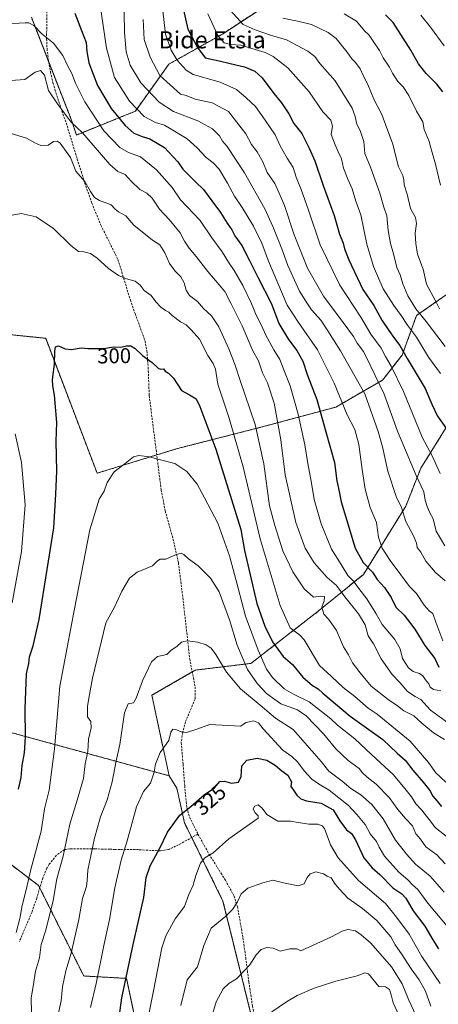
# Model space of a CAD drawing. Units: metres. Extents: x 620033 to 623457, y 4789643 to 4792018.
# Drawn here: x 621752 to 621948, y 4790370 to 4790831 of the extents above; entities that cross this region are included whole.
import ezdxf
from ezdxf.enums import TextEntityAlignment as Align

# ---------------------------------------------------------------- set-up
doc = ezdxf.new("R2010")
doc.units = ezdxf.units.M
doc.header["$MEASUREMENT"] = 0
doc.linetypes.add('TRAZOS', pattern=[0.75, 0.5, -0.25])
doc.linetypes.add('TRAZOSX2', pattern=[1.5, 1, -0.5])
for name, color, linetype, lineweight in [('Arbolado forestal', 92, 'TRAZOS', 0), ('Arbolado forestal CxS', 92, 'Continuous', 0), ('Curva de nivel maestra', 36, 'Continuous', 30), ('Curva de nivel normal', 36, 'Continuous', 0), ('Pastizal CxS', 92, 'Continuous', 0), ('Rótulo de curva de nivel directora', 19, 'Continuous', 0), ('Senda', 19, 'TRAZOSX2', 0), ('Texto cartográfico', 19, 'Continuous', 0)]:
    doc.layers.add(name, color=color, linetype=linetype, lineweight=lineweight)
doc.styles.add('Arial', font='txt', dxfattribs={"height": 0.2})

# ---------------------------------------------------------------- blocks, each defined once
blk = doc.blocks.new('*U167')
at = {"layer": 'Curva de nivel normal', "color": 36, "linetype": 'Continuous', "lineweight": 0}
blk.add_polyline3d([(621747.59, 4790802.2, 285), (621754.09, 4790802.56, 285), (621758.92, 4790805.98, 285), (621761.42, 4790806.85, 285), (621763.3, 4790804.59, 285), (621765.26, 4790797.53, 285), (621769.68, 4790790.84, 285), (621775.78, 4790782.68, 285), (621781.18, 4790777.66, 285), (621786.09, 4790771.92, 285), (621793.98, 4790762.9, 285), (621797.67, 4790759.64, 285), (621801.07, 4790758.11, 285), (621803.91, 4790754.97, 285), (621808.04, 4790751.19, 285), (621811.24, 4790749.45, 285), (621813.71, 4790747.04, 285), (621817.24, 4790742.01, 285), (621821.79, 4790737.08, 285), (621826.9, 4790730.8, 285), (621828.96, 4790726.94, 285), (621831.14, 4790723.67, 285), (621834.42, 4790719.82, 285), (621839.84, 4790712.8, 285), (621847.74, 4790703.37, 285), (621850.66, 4790698, 285), (621855.85, 4790687.32, 285), (621860.87, 4790675.67, 285), (621863.51, 4790670.9, 285), (621865.48, 4790665.32, 285), (621867.76, 4790660.71, 285), (621870.86, 4790651.22, 285), (621874.08, 4790633.95, 285), (621876.09, 4790617.62, 285), (621881.06, 4790595.35, 285), (621885.33, 4790583.36, 285), (621889.6, 4790576.49, 285), (621895.74, 4790569.63, 285), (621900, 4790565.89, 285), (621903.92, 4790560.48, 285), (621910.36, 4790552.58, 285), (621913.44, 4790547.44, 285), (621914.97, 4790542.33, 285), (621917.4, 4790538.58, 285), (621920.96, 4790531.54, 285), (621926.2, 4790524.13, 285), (621929.66, 4790520.39, 285), (621933.38, 4790516.16, 285), (621936.98, 4790513.82, 285), (621939.51, 4790512.53, 285), (621944.04, 4790507.54, 285), (621954.39, 4790499.94, 285)], dxfattribs=at)
blk = doc.blocks.new('*U170')
at = {"layer": 'Curva de nivel normal', "color": 36, "linetype": 'Continuous', "lineweight": 0}
blk.add_polyline3d([(621874.98, 4790831.37, 235), (621882.58, 4790829.74, 235), (621888.39, 4790828.37, 235), (621896.17, 4790824.56, 235), (621899.87, 4790821.82, 235), (621902.35, 4790818.62, 235), (621905.08, 4790815.46, 235), (621907.27, 4790812.22, 235), (621909, 4790810.57, 235), (621911.11, 4790807.68, 235), (621912.55, 4790804.45, 235), (621914.7, 4790800.27, 235), (621917.56, 4790793.46, 235), (621921.32, 4790786.21, 235), (621923.64, 4790779.87, 235), (621926.24, 4790772.83, 235), (621929.12, 4790761.78, 235), (621931.15, 4790757.66, 235), (621931.67, 4790755.65, 235), (621931.74, 4790753.27, 235), (621933.14, 4790748.98, 235), (621934.78, 4790742.33, 235), (621937.08, 4790737.99, 235), (621937.59, 4790735.18, 235), (621936.93, 4790730.76, 235), (621937.25, 4790725.82, 235), (621938.02, 4790720.92, 235), (621940.71, 4790713.94, 235), (621942.29, 4790706.85, 235), (621946.48, 4790698.97, 235), (621948.34, 4790695.3, 235)], dxfattribs=at)
blk = doc.blocks.new('*U171')
at = {"layer": 'Curva de nivel normal', "color": 36, "linetype": 'Continuous', "lineweight": 0}
blk.add_polyline3d([(621757.21, 4790365.86, 310), (621757.14, 4790372.84, 310), (621758.06, 4790378.19, 310), (621759.16, 4790385.31, 310), (621760.95, 4790391.64, 310), (621761.74, 4790397.78, 310), (621763.98, 4790404.57, 310), (621767.35, 4790418.42, 310), (621769.13, 4790428.54, 310), (621772.02, 4790439.21, 310), (621775.13, 4790454.2, 310), (621778.71, 4790465.34, 310), (621781.63, 4790475.52, 310), (621782.43, 4790482.32, 310), (621783.57, 4790488.13, 310), (621783.96, 4790493.85, 310), (621785.15, 4790499.16, 310), (621785.06, 4790502.1, 310), (621783.55, 4790504.38, 310), (621783.4, 4790509.33, 310), (621784.48, 4790514.8, 310), (621785.82, 4790522.39, 310), (621792.1, 4790548.28, 310), (621796.05, 4790555.69, 310), (621799.58, 4790563.12, 310), (621803.09, 4790569.26, 310), (621806.75, 4790572.03, 310), (621813.9, 4790574.95, 310), (621816.33, 4790577.37, 310), (621817.56, 4790578.22, 310), (621820.09, 4790578.16, 310), (621824.75, 4790580.16, 310), (621827.26, 4790580.88, 310), (621828.56, 4790580.34, 310), (621830.71, 4790578.33, 310), (621835.32, 4790575.03, 310), (621841.02, 4790569.31, 310), (621845.12, 4790562.93, 310), (621849.94, 4790549.83, 310), (621853.5, 4790537.87, 310), (621858.43, 4790526.58, 310), (621863.03, 4790519.84, 310), (621867.3, 4790515.32, 310), (621874.08, 4790510.42, 310), (621881.76, 4790507.65, 310), (621885.92, 4790504.88, 310), (621893.97, 4790496.42, 310), (621899.7, 4790489.46, 310), (621905.48, 4790483.95, 310), (621910.63, 4790480.16, 310), (621912.29, 4790478.16, 310), (621914.36, 4790476.1, 310), (621918.72, 4790472.83, 310), (621924.76, 4790466.58, 310), (621928.72, 4790461.04, 310), (621932.44, 4790456.84, 310), (621935.73, 4790453.36, 310), (621937.15, 4790449.53, 310), (621939.36, 4790447.15, 310), (621941.97, 4790443.49, 310), (621946.98, 4790439.76, 310), (621950.88, 4790435.62, 310)], dxfattribs=at)
blk = doc.blocks.new('*U173')
at = {"layer": 'Curva de nivel normal', "color": 36, "linetype": 'Continuous', "lineweight": 0}
blk.add_polyline3d([(621809.47, 4790830.67, 260), (621810.01, 4790821.42, 260), (621812.8, 4790813.06, 260), (621817.42, 4790804.44, 260), (621826.96, 4790795.82, 260), (621829.66, 4790795.06, 260), (621833.9, 4790793.43, 260), (621841.83, 4790791.73, 260), (621849.43, 4790787.66, 260), (621854.29, 4790781.47, 260), (621857.59, 4790777.17, 260), (621860.27, 4790772.26, 260), (621863, 4790768.76, 260), (621865.52, 4790764.08, 260), (621867.58, 4790759.15, 260), (621871.13, 4790754.03, 260), (621873.23, 4790749.46, 260), (621875.8, 4790743.69, 260), (621880.25, 4790729.98, 260), (621886.49, 4790714.4, 260), (621894.05, 4790701.28, 260), (621903.27, 4790688.98, 260), (621907.97, 4790682.31, 260), (621909.77, 4790679.25, 260), (621912.68, 4790675.29, 260), (621916.16, 4790668.26, 260), (621922.33, 4790655.3, 260), (621928.65, 4790637.98, 260), (621937.34, 4790617.31, 260), (621940.94, 4790609.61, 260), (621941.54, 4790605.76, 260), (621942.59, 4790602.81, 260), (621943.7, 4790599.88, 260), (621945.4, 4790596.99, 260), (621946.8, 4790591.32, 260), (621950.78, 4790584.34, 260)], dxfattribs=at)
blk = doc.blocks.new('*U178')
at = {"layer": 'Curva de nivel normal', "color": 36, "linetype": 'Continuous', "lineweight": 0}
blk.add_polyline3d([(621839.8, 4790833.42, 245), (621844.46, 4790823.24, 245), (621847.44, 4790819.72, 245), (621850.49, 4790819.01, 245), (621855.3, 4790818.69, 245), (621866.73, 4790815.25, 245), (621870.44, 4790813.37, 245), (621877.26, 4790808.16, 245), (621887.23, 4790796.8, 245), (621893.68, 4790787.49, 245), (621897.4, 4790783.63, 245), (621898.24, 4790780.72, 245), (621897.65, 4790776.82, 245), (621899.42, 4790772.09, 245), (621900.78, 4790768.74, 245), (621902.42, 4790765.45, 245), (621903.37, 4790761.07, 245), (621905.31, 4790755.96, 245), (621907.48, 4790751.4, 245), (621909.19, 4790745.75, 245), (621911.42, 4790739.32, 245), (621914.28, 4790725.52, 245), (621917.33, 4790715.05, 245), (621921.95, 4790704.67, 245), (621926.94, 4790696.84, 245), (621930.35, 4790692.24, 245), (621933.36, 4790687.59, 245), (621937.47, 4790682.03, 245), (621943.11, 4790672.67, 245), (621948.74, 4790664.97, 245)], dxfattribs=at)
blk = doc.blocks.new('*U179')
at = {"layer": 'Curva de nivel normal', "color": 36, "linetype": 'Continuous', "lineweight": 0}
blk.add_polyline3d([(621841.44, 4790362.99, 340), (621843.74, 4790371.03, 340), (621846.94, 4790376.99, 340), (621849.72, 4790379.6, 340), (621853.28, 4790381.81, 340), (621856.48, 4790385.25, 340), (621859.46, 4790388.25, 340), (621862.38, 4790392.96, 340), (621864.86, 4790395.47, 340), (621867.49, 4790396.45, 340), (621870.44, 4790396.14, 340), (621873.76, 4790394.63, 340), (621878.18, 4790395.84, 340), (621881.53, 4790395.75, 340), (621883.43, 4790394.85, 340), (621890.93, 4790398.33, 340), (621897.43, 4790401.2, 340), (621902.66, 4790404.12, 340), (621905.33, 4790404.86, 340), (621908.99, 4790404.17, 340), (621911.6, 4790402.27, 340), (621916.09, 4790398.42, 340), (621925.84, 4790387.3, 340), (621930.79, 4790379.38, 340), (621933.91, 4790371.77, 340), (621938.37, 4790362.48, 340)], dxfattribs=at)
blk = doc.blocks.new('*U181')
at = {"layer": 'Curva de nivel normal', "color": 36, "linetype": 'Continuous', "lineweight": 0}
blk.add_polyline3d([(621850.46, 4790834.89, 240), (621856.32, 4790828.34, 240), (621861.98, 4790825.91, 240), (621869.1, 4790823.39, 240), (621876.64, 4790821.26, 240), (621886.7, 4790815.96, 240), (621889.94, 4790813.45, 240), (621892.28, 4790810.08, 240), (621899.41, 4790801.97, 240), (621907.35, 4790789.27, 240), (621908.75, 4790785.32, 240), (621909.54, 4790781.78, 240), (621911.22, 4790778.79, 240), (621912.9, 4790773.62, 240), (621913.38, 4790767.99, 240), (621916.06, 4790761.66, 240), (621920.35, 4790749.44, 240), (621922.26, 4790742.8, 240), (621923.64, 4790738.78, 240), (621924.3, 4790731.97, 240), (621925.36, 4790725.91, 240), (621926.79, 4790720.97, 240), (621928.36, 4790714.66, 240), (621929.9, 4790711.24, 240), (621931.13, 4790706.99, 240), (621933.43, 4790701.41, 240), (621937.28, 4790695.26, 240), (621942.1, 4790689.3, 240), (621951.01, 4790677.7, 240)], dxfattribs=at)
blk = doc.blocks.new('*U185')
at = {"layer": 'Curva de nivel normal', "color": 36, "linetype": 'Continuous', "lineweight": 0}
blk.add_polyline3d([(621869.76, 4790366.35, 345), (621876.66, 4790370.96, 345), (621881.66, 4790373.89, 345), (621889.6, 4790377.43, 345), (621899.75, 4790380.6, 345), (621909.76, 4790383.12, 345), (621913.3, 4790384.58, 345), (621915.04, 4790384.11, 345), (621919.84, 4790378.16, 345), (621922.99, 4790378, 345), (621924.82, 4790376.81, 345), (621925.73, 4790374.22, 345), (621926.56, 4790370.57, 345), (621930.29, 4790362.34, 345)], dxfattribs=at)
blk = doc.blocks.new('*U189')
at = {"layer": 'Curva de nivel normal', "color": 36, "linetype": 'Continuous', "lineweight": 0}
blk.add_polyline3d([(621948.78, 4790753.22, 230), (621946.5, 4790762.97, 230), (621944.27, 4790770.66, 230), (621943.53, 4790773.62, 230), (621941.07, 4790779.3, 230), (621940.52, 4790782.75, 230), (621937.53, 4790787.76, 230), (621933.9, 4790795.13, 230), (621931.27, 4790799.17, 230), (621928.82, 4790801.71, 230), (621926.31, 4790805.54, 230), (621924.89, 4790808.41, 230), (621921.99, 4790812.84, 230), (621920.16, 4790816.16, 230), (621917.18, 4790820.52, 230), (621915.4, 4790823.39, 230), (621913.2, 4790825.44, 230), (621909.44, 4790829.85, 230), (621903.74, 4790833.32, 230)], dxfattribs=at)
blk = doc.blocks.new('*U192')
at = {"layer": 'Curva de nivel normal', "color": 36, "linetype": 'Continuous', "lineweight": 0}
blk.add_polyline3d([(621800.42, 4790843.34, 265), (621800.78, 4790824.65, 265), (621801.51, 4790815.63, 265), (621803.41, 4790809.3, 265), (621808.41, 4790801.07, 265), (621817.03, 4790791.94, 265), (621823.8, 4790787.7, 265), (621835.14, 4790783.21, 265), (621841.98, 4790779.58, 265), (621845.32, 4790776.23, 265), (621846.72, 4790773.72, 265), (621848.83, 4790771.28, 265), (621857.05, 4790758.94, 265), (621866.55, 4790742.11, 265), (621870.21, 4790733.77, 265), (621874.52, 4790723.31, 265), (621877.22, 4790715.65, 265), (621882.74, 4790703.52, 265), (621886.42, 4790697.65, 265), (621888.33, 4790694.9, 265), (621892.7, 4790689.93, 265), (621896.01, 4790684.93, 265), (621901.96, 4790675.61, 265), (621913.28, 4790655.5, 265), (621919.54, 4790637.87, 265), (621921.67, 4790630.65, 265), (621924.05, 4790619.32, 265), (621928.04, 4790607.54, 265), (621930.58, 4790602.29, 265), (621932.53, 4790595.79, 265), (621936.36, 4790588.71, 265), (621937.55, 4790585.64, 265), (621937.82, 4790583.66, 265), (621939.55, 4790581.44, 265), (621941.9, 4790577.27, 265), (621946.49, 4790571.98, 265), (621950.98, 4790568.02, 265)], dxfattribs=at)
blk = doc.blocks.new('*U196')
at = {"layer": 'Curva de nivel normal', "color": 36, "linetype": 'Continuous', "lineweight": 0}
blk.add_polyline3d([(621827.24, 4790369.28, 335), (621830.14, 4790381.22, 335), (621834.99, 4790387.34, 335), (621837.96, 4790397.32, 335), (621841.43, 4790405.51, 335), (621848.22, 4790411.13, 335), (621851.34, 4790414.15, 335), (621853.68, 4790417.73, 335), (621855.49, 4790421.57, 335), (621858.62, 4790424.22, 335), (621865.64, 4790426.6, 335), (621870.32, 4790427.86, 335), (621875.24, 4790426.67, 335), (621882.17, 4790425.33, 335), (621884.86, 4790426.19, 335), (621886.29, 4790429.18, 335), (621887.71, 4790430.91, 335), (621890.46, 4790431.87, 335), (621893.98, 4790430.83, 335), (621895.64, 4790429.75, 335), (621897.51, 4790429.04, 335), (621899.43, 4790426.06, 335), (621901.58, 4790423.55, 335), (621905.39, 4790419.46, 335), (621912.27, 4790414.68, 335), (621919, 4790408.97, 335), (621925.51, 4790401.41, 335), (621927.51, 4790397.72, 335), (621930.5, 4790393.37, 335), (621935.06, 4790386.38, 335), (621938.76, 4790381.3, 335), (621941.74, 4790375.92, 335), (621944.26, 4790369.02, 335)], dxfattribs=at)
blk = doc.blocks.new('*U199')
at = {"layer": 'Curva de nivel normal', "color": 36, "linetype": 'Continuous', "lineweight": 0}
for points in [[(621748.16, 4790557.64, 295), (621752.57, 4790581.8, 295), (621754.36, 4790603.59, 295), (621752.54, 4790623.38, 295), (621749.67, 4790636.85, 295)], [(621748.19, 4790739.12, 295), (621752.36, 4790739.96, 295), (621759.4, 4790738.43, 295), (621767.58, 4790732.84, 295), (621775.66, 4790725, 295), (621779.32, 4790722.16, 295), (621781.69, 4790721.95, 295), (621784.85, 4790721.17, 295), (621788.05, 4790718.95, 295), (621793.24, 4790714.15, 295), (621798.01, 4790710.85, 295), (621801.7, 4790709.32, 295), (621805.73, 4790708.24, 295), (621808.1, 4790706.34, 295), (621810.03, 4790703.94, 295), (621813.24, 4790701.61, 295), (621815.51, 4790698.62, 295), (621817.75, 4790696.12, 295), (621819.94, 4790694.51, 295), (621821.55, 4790693.79, 295), (621823.15, 4790692.24, 295), (621826.98, 4790689.28, 295), (621829.69, 4790687.76, 295), (621832.02, 4790685.49, 295), (621835.97, 4790681.18, 295), (621839.82, 4790673.5, 295), (621842.37, 4790669.78, 295), (621843.36, 4790667.05, 295), (621844.46, 4790660, 295), (621849.66, 4790644.65, 295), (621856.41, 4790621.32, 295), (621864.28, 4790587.61, 295), (621873.71, 4790556.48, 295), (621878.43, 4790546.06, 295), (621882.73, 4790542.68, 295), (621884.97, 4790540.32, 295), (621892.1, 4790528.37, 295), (621897.69, 4790523.3, 295), (621903.23, 4790518.06, 295), (621908.58, 4790513.82, 295), (621914.84, 4790508.44, 295), (621919.08, 4790505.61, 295), (621934.6, 4790492.98, 295), (621943.21, 4790483.02, 295), (621946.6, 4790478.11, 295), (621951.33, 4790473.76, 295)]]:
    blk.add_polyline3d(points, dxfattribs=at)
blk = doc.blocks.new('*U202')
at = {"layer": 'Curva de nivel normal', "color": 36, "linetype": 'Continuous', "lineweight": 0}
blk.add_polyline3d([(621948.91, 4790516.52, 280), (621945.43, 4790517.15, 280), (621944, 4790518.22, 280), (621943.3, 4790519.86, 280), (621941.67, 4790521.7, 280), (621940.54, 4790523.48, 280), (621938.96, 4790524.6, 280), (621935.92, 4790525.63, 280), (621933.86, 4790527.28, 280), (621930.9, 4790531.59, 280), (621929.86, 4790536.11, 280), (621927.37, 4790540.57, 280), (621921.46, 4790547.52, 280), (621918.61, 4790552.57, 280), (621914.34, 4790559.57, 280), (621910.5, 4790564.39, 280), (621907.97, 4790567.89, 280), (621905.39, 4790570.53, 280), (621902.26, 4790575.68, 280), (621897.74, 4790582.85, 280), (621892.88, 4790594.7, 280), (621889.55, 4790606.1, 280), (621888.34, 4790613.74, 280), (621886.62, 4790622.9, 280), (621885.23, 4790631.63, 280), (621882.13, 4790646.02, 280), (621878.36, 4790659.25, 280), (621875.34, 4790666.82, 280), (621873.59, 4790671.52, 280), (621870.73, 4790676.06, 280), (621866.98, 4790682.9, 280), (621865, 4790687.57, 280), (621862.59, 4790691.97, 280), (621860.18, 4790698.13, 280), (621856.23, 4790706.26, 280), (621852.16, 4790713.25, 280), (621849.44, 4790717.18, 280), (621846.54, 4790721.99, 280), (621841.75, 4790728.55, 280), (621836.24, 4790736.6, 280), (621827.1, 4790746.34, 280), (621823.15, 4790752.06, 280), (621815.85, 4790760.42, 280), (621808.24, 4790766.48, 280), (621802.6, 4790768.5, 280), (621798.62, 4790770.78, 280), (621791.08, 4790778.67, 280), (621782.29, 4790792.12, 280), (621777.79, 4790800.89, 280), (621776.08, 4790805.43, 280), (621774.22, 4790808.82, 280), (621771.94, 4790813.85, 280), (621767.56, 4790819.63, 280), (621762.06, 4790823.97, 280), (621758.29, 4790827.87, 280), (621756.03, 4790829.15, 280), (621754.22, 4790829.22, 280), (621746.09, 4790828.68, 280)], dxfattribs=at)
blk = doc.blocks.new('*U205')
at = {"layer": 'Curva de nivel normal', "color": 36, "linetype": 'Continuous', "lineweight": 0}
blk.add_polyline3d([(621818.77, 4790834.69, 255), (621819.99, 4790823.9, 255), (621822.72, 4790816.29, 255), (621825.39, 4790811.63, 255), (621829.61, 4790807.04, 255), (621832.92, 4790804.9, 255), (621845.53, 4790801.39, 255), (621853.25, 4790797.88, 255), (621857.78, 4790794.01, 255), (621862.21, 4790789.96, 255), (621866.61, 4790783.58, 255), (621871.32, 4790776.73, 255), (621873.8, 4790771.34, 255), (621876.98, 4790765.74, 255), (621879.78, 4790761.49, 255), (621881.15, 4790756.92, 255), (621883.58, 4790751.14, 255), (621887.03, 4790741.54, 255), (621892.5, 4790725.21, 255), (621901.62, 4790706.33, 255), (621911.4, 4790691.35, 255), (621916.2, 4790683.52, 255), (621921.04, 4790676.94, 255), (621923.02, 4790672.96, 255), (621925.65, 4790668.54, 255), (621931.41, 4790656.6, 255), (621940.17, 4790635.3, 255), (621944.9, 4790626.52, 255), (621948.63, 4790618.22, 255)], dxfattribs=at)
blk = doc.blocks.new('*U208')
at = {"layer": 'Curva de nivel normal', "color": 36, "linetype": 'Continuous', "lineweight": 0}
blk.add_polyline3d([(621939.56, 4790832.7, 220), (621944.05, 4790827.16, 220), (621950.43, 4790818.35, 220)], dxfattribs=at)
blk = doc.blocks.new('*U209')
at = {"layer": 'Curva de nivel normal', "color": 36, "linetype": 'Continuous', "lineweight": 0}
blk.add_polyline3d([(621810.96, 4790358.96, 330), (621814.43, 4790376.11, 330), (621818.26, 4790396.31, 330), (621820.2, 4790401.85, 330), (621824.5, 4790409.87, 330), (621828.9, 4790415.55, 330), (621830.9, 4790421.2, 330), (621832.89, 4790425.64, 330), (621834.2, 4790430.16, 330), (621836.37, 4790435.84, 330), (621838.49, 4790438.3, 330), (621842.37, 4790440.76, 330), (621849.72, 4790447.24, 330), (621863.43, 4790456.86, 330), (621863.44, 4790457.99, 330), (621861.95, 4790459.49, 330), (621861.12, 4790461.14, 330), (621861.69, 4790462.48, 330), (621863.43, 4790463.2, 330), (621865.32, 4790461.59, 330), (621867.47, 4790458.69, 330), (621872.57, 4790455.5, 330), (621878.58, 4790455.58, 330), (621882.1, 4790454.95, 330), (621887.1, 4790454.09, 330), (621891.26, 4790454.16, 330), (621893.41, 4790453.41, 330), (621894.42, 4790452.06, 330), (621897.27, 4790444.5, 330), (621900.8, 4790438.35, 330), (621910.45, 4790427.82, 330), (621923.09, 4790416.98, 330), (621928.15, 4790410.68, 330), (621934.05, 4790402.59, 330), (621940, 4790392.21, 330), (621948.58, 4790379.63, 330)], dxfattribs=at)
blk = doc.blocks.new('*U212')
at = {"layer": 'Curva de nivel normal', "color": 36, "linetype": 'Continuous', "lineweight": 0}
blk.add_polyline3d([(621745.22, 4790778.12, 290), (621754.98, 4790775.22, 290), (621758.83, 4790773.04, 290), (621761.63, 4790771.76, 290), (621765.09, 4790771.96, 290), (621767.52, 4790773.62, 290), (621769.35, 4790773.72, 290), (621770.65, 4790772.79, 290), (621775.44, 4790766.07, 290), (621778.04, 4790759.8, 290), (621782.29, 4790754.95, 290), (621784.9, 4790750.14, 290), (621786.72, 4790747.37, 290), (621789.07, 4790745.98, 290), (621794.52, 4790743.92, 290), (621796.46, 4790741.9, 290), (621797.92, 4790740.77, 290), (621801.42, 4790738.79, 290), (621805.18, 4790734.42, 290), (621813.86, 4790727.44, 290), (621817.31, 4790725.22, 290), (621819.65, 4790721.56, 290), (621821.92, 4790716.5, 290), (621824.52, 4790712.88, 290), (621827.17, 4790710.33, 290), (621828.74, 4790707.48, 290), (621829.63, 4790704.09, 290), (621831.26, 4790701.54, 290), (621834.94, 4790698.74, 290), (621837.73, 4790695.49, 290), (621841.5, 4790692.06, 290), (621844.97, 4790686.87, 290), (621849.72, 4790676.62, 290), (621851.47, 4790671.7, 290), (621852.66, 4790668.88, 290), (621854.94, 4790661.83, 290), (621861.93, 4790641.15, 290), (621866.04, 4790622.69, 290), (621868.72, 4790603.09, 290), (621871.13, 4790593.9, 290), (621875, 4790582.08, 290), (621879.65, 4790572.21, 290), (621884.95, 4790564.22, 290), (621889.33, 4790560.41, 290), (621892.71, 4790560.9, 290), (621894.38, 4790560.6, 290), (621894.36, 4790558.7, 290), (621893.22, 4790555.61, 290), (621894.08, 4790552.42, 290), (621896.43, 4790549.88, 290), (621900, 4790544.81, 290), (621903.42, 4790537.14, 290), (621905.67, 4790533.36, 290), (621907.5, 4790529.6, 290), (621911.15, 4790524.99, 290), (621916.38, 4790518.75, 290), (621924.34, 4790512.43, 290), (621928.66, 4790509.55, 290), (621931.6, 4790507.24, 290), (621936.31, 4790504.86, 290), (621940.02, 4790501.36, 290), (621945.44, 4790496.84, 290), (621950.7, 4790493.68, 290)], dxfattribs=at)
blk = doc.blocks.new('*U213')
at = {"layer": 'Curva de nivel normal', "color": 36, "linetype": 'Continuous', "lineweight": 0}
blk.add_polyline3d([(621789.48, 4790837.41, 270), (621792.3, 4790817.3, 270), (621796.08, 4790803.55, 270), (621803.21, 4790792.47, 270), (621810.04, 4790785.36, 270), (621815.25, 4790782.47, 270), (621819.47, 4790781.31, 270), (621830.12, 4790774.88, 270), (621834.81, 4790770.71, 270), (621838.99, 4790766.06, 270), (621842.26, 4790763.62, 270), (621845.06, 4790760.7, 270), (621849.1, 4790754.16, 270), (621852.3, 4790748.04, 270), (621855.93, 4790742.67, 270), (621861.21, 4790734, 270), (621865.09, 4790725.99, 270), (621868.17, 4790717.66, 270), (621876.98, 4790697.02, 270), (621882.32, 4790688.86, 270), (621891.25, 4790676.18, 270), (621899.02, 4790660.58, 270), (621905.04, 4790645.76, 270), (621908.65, 4790638.87, 270), (621910.46, 4790631.81, 270), (621912.04, 4790620.12, 270), (621913.48, 4790610.88, 270), (621915.85, 4790602.3, 270), (621918.84, 4790595.36, 270), (621919.8, 4790588.42, 270), (621921.4, 4790583.34, 270), (621925.16, 4790577.5, 270), (621930.19, 4790570.84, 270), (621934.19, 4790565.32, 270), (621937.59, 4790562.12, 270), (621941.15, 4790556.62, 270), (621943.4, 4790553.91, 270), (621945.2, 4790552.79, 270), (621946.62, 4790548.6, 270), (621949.86, 4790539.98, 270)], dxfattribs=at)
blk = doc.blocks.new('*U216')
at = {"layer": 'Curva de nivel normal', "color": 36, "linetype": 'Continuous', "lineweight": 0}
blk.add_polyline3d([(621750.14, 4790403.37, 305), (621751.74, 4790410.03, 305), (621752.84, 4790416.07, 305), (621754.74, 4790423.39, 305), (621756.96, 4790432.92, 305), (621761.82, 4790450.81, 305), (621763.32, 4790461.28, 305), (621765.6, 4790470.1, 305), (621768.05, 4790489.34, 305), (621770.53, 4790518.65, 305), (621777.37, 4790554.94, 305), (621784.58, 4790591.83, 305), (621788.97, 4790606.28, 305), (621791.23, 4790609.98, 305), (621792.68, 4790613.95, 305), (621795.9, 4790619.08, 305), (621801.09, 4790622.98, 305), (621804.96, 4790626.05, 305), (621807.56, 4790626.67, 305), (621812.52, 4790625.97, 305), (621816.36, 4790624.9, 305), (621824.36, 4790622.9, 305), (621829.92, 4790619.13, 305), (621834.8, 4790613.28, 305), (621838.33, 4790606.78, 305), (621844.46, 4790595.04, 305), (621849.91, 4790579.65, 305), (621854.07, 4790564.52, 305), (621857.52, 4790551.47, 305), (621863.43, 4790535.55, 305), (621867.3, 4790526.74, 305), (621870.18, 4790522.74, 305), (621875.64, 4790517.53, 305), (621879.93, 4790514.89, 305), (621887.35, 4790511.35, 305), (621897.35, 4790503.39, 305), (621900.55, 4790500.49, 305), (621908.69, 4790494.11, 305), (621916.46, 4790486.73, 305), (621926.74, 4790477.28, 305), (621932.06, 4790470.8, 305), (621935.14, 4790466.88, 305), (621937.27, 4790463.66, 305), (621940.1, 4790460.63, 305), (621942.14, 4790457.8, 305), (621944.1, 4790455.53, 305), (621946.29, 4790452.58, 305), (621951.36, 4790448.46, 305)], dxfattribs=at)
blk = doc.blocks.new('*U219')
at = {"layer": 'Curva de nivel normal', "color": 36, "linetype": 'Continuous', "lineweight": 0}
blk.add_polyline3d([(621784.88, 4790368.39, 320), (621787.58, 4790379.62, 320), (621791.11, 4790397.3, 320), (621793.76, 4790409.49, 320), (621796.3, 4790424.38, 320), (621799.19, 4790437.31, 320), (621802.09, 4790446.31, 320), (621806.41, 4790462.3, 320), (621809.66, 4790469.4, 320), (621813.01, 4790473.33, 320), (621814.7, 4790478.52, 320), (621815.29, 4790482.23, 320), (621817.54, 4790487.64, 320), (621821.51, 4790493.32, 320), (621822.46, 4790497.16, 320), (621823.4, 4790498.52, 320), (621824.81, 4790498.44, 320), (621827.27, 4790497.3, 320), (621829.8, 4790497.1, 320), (621834.26, 4790498.36, 320), (621840.8, 4790500.82, 320), (621855.06, 4790499.99, 320), (621857.72, 4790501.63, 320), (621861.14, 4790502.44, 320), (621863.58, 4790501.49, 320), (621865.69, 4790498.74, 320), (621874.88, 4790488.69, 320), (621879.1, 4790485.86, 320), (621881.77, 4790483.36, 320), (621884.88, 4790479.09, 320), (621888.48, 4790475.23, 320), (621891.6, 4790472.96, 320), (621896.63, 4790470.05, 320), (621905.72, 4790462.94, 320), (621909.63, 4790458.72, 320), (621913.52, 4790453.9, 320), (621915.88, 4790449.65, 320), (621918.87, 4790446.02, 320), (621920.02, 4790443.4, 320), (621922.62, 4790439.1, 320), (621929.33, 4790431.62, 320), (621933.47, 4790428.02, 320), (621935.59, 4790425.81, 320), (621938.19, 4790423.52, 320), (621942.86, 4790417.21, 320), (621952.71, 4790405.4, 320)], dxfattribs=at)
blk = doc.blocks.new('*U224')
at = {"layer": 'Curva de nivel normal', "color": 36, "linetype": 'Continuous', "lineweight": 0}
blk.add_polyline3d([(621769.82, 4790364.98, 315), (621771.13, 4790371.5, 315), (621771.71, 4790378, 315), (621773.4, 4790385.53, 315), (621775.86, 4790393.78, 315), (621779.44, 4790409.57, 315), (621781.16, 4790419.31, 315), (621782.98, 4790425, 315), (621783.38, 4790427.73, 315), (621783.6, 4790432.66, 315), (621786.75, 4790447.62, 315), (621789.54, 4790457.56, 315), (621792.67, 4790465.54, 315), (621794.96, 4790473.93, 315), (621796.91, 4790483.79, 315), (621798.54, 4790491.48, 315), (621800.84, 4790506.25, 315), (621802.56, 4790510.38, 315), (621804.97, 4790510.94, 315), (621806.32, 4790513.09, 315), (621809.22, 4790521.24, 315), (621813.48, 4790530.03, 315), (621816.21, 4790532.52, 315), (621820.58, 4790533.59, 315), (621822.72, 4790535.5, 315), (621825.24, 4790537.29, 315), (621827.42, 4790539.34, 315), (621830.09, 4790539.87, 315), (621835.1, 4790539.36, 315), (621839.1, 4790538, 315), (621841.33, 4790536.49, 315), (621843.54, 4790533.57, 315), (621848.51, 4790525.24, 315), (621855.18, 4790517.46, 315), (621864.35, 4790509.86, 315), (621871.49, 4790503.81, 315), (621879.74, 4790498.4, 315), (621892.9, 4790483.44, 315), (621896.45, 4790479, 315), (621902.69, 4790474.23, 315), (621906.81, 4790470.76, 315), (621911.48, 4790467.79, 315), (621916.68, 4790463.38, 315), (621921.98, 4790456.64, 315), (621927.7, 4790446.64, 315), (621933.03, 4790439.97, 315), (621937.06, 4790435.43, 315), (621943.89, 4790429.79, 315), (621950.46, 4790422.25, 315)], dxfattribs=at)
blk = doc.blocks.new('*U237')
at = {"layer": 'Curva de nivel maestra', "color": 36, "linetype": 'Continuous', "lineweight": 30}
blk.add_polyline3d([(621828.2, 4790835.92, 250), (621830.46, 4790826.23, 250), (621835.02, 4790817.57, 250), (621838.52, 4790812.75, 250), (621845.2, 4790811.32, 250), (621850.31, 4790810.04, 250), (621856.96, 4790808.53, 250), (621861.86, 4790806.6, 250), (621865.33, 4790803.44, 250), (621870.73, 4790796.14, 250), (621874.31, 4790791.75, 250), (621877.68, 4790786.57, 250), (621880.12, 4790782.02, 250), (621883.81, 4790777.38, 250), (621887.23, 4790770.46, 250), (621889.94, 4790764.51, 250), (621893.83, 4790753.04, 250), (621898.93, 4790738.97, 250), (621901.41, 4790730.26, 250), (621903.16, 4790726.03, 250), (621903.86, 4790723.3, 250), (621905.9, 4790718.17, 250), (621912.44, 4790704.41, 250), (621917.63, 4790696.86, 250), (621921.36, 4790689.92, 250), (621924.65, 4790685.22, 250), (621927.18, 4790681.41, 250), (621929.73, 4790678.1, 250), (621933.19, 4790672.01, 250), (621941.61, 4790657.98, 250), (621944.68, 4790650.7, 250), (621947.36, 4790645.13, 250), (621952.82, 4790637.5, 250)], dxfattribs=at)
blk = doc.blocks.new('*U242')
at = {"layer": 'Curva de nivel maestra', "color": 36, "linetype": 'Continuous', "lineweight": 30}
blk.add_polyline3d([(621949.84, 4790796.81, 225), (621947.06, 4790800.47, 225), (621942.03, 4790805.43, 225), (621938.46, 4790810, 225), (621934.82, 4790816.33, 225), (621926.54, 4790829.25, 225), (621923, 4790832.91, 225)], dxfattribs=at)
blk = doc.blocks.new('*U245')
at = {"layer": 'Curva de nivel maestra', "color": 36, "linetype": 'Continuous', "lineweight": 30}
blk.add_polyline3d([(621777.55, 4790833.7, 275), (621780.73, 4790825.56, 275), (621782.82, 4790819.88, 275), (621783.09, 4790815.68, 275), (621784.16, 4790810.41, 275), (621788.23, 4790799.86, 275), (621794.63, 4790789.13, 275), (621801.16, 4790781.07, 275), (621805.23, 4790777.47, 275), (621809.01, 4790775.92, 275), (621812.62, 4790774.86, 275), (621819.54, 4790770.78, 275), (621823.58, 4790766.48, 275), (621825.76, 4790764.07, 275), (621828.17, 4790760.7, 275), (621834.19, 4790754.5, 275), (621837.86, 4790751.08, 275), (621841.62, 4790745.85, 275), (621845.78, 4790740.34, 275), (621848.8, 4790735.44, 275), (621851.08, 4790732.2, 275), (621852.48, 4790729.4, 275), (621855.7, 4790724.96, 275), (621859.28, 4790717.88, 275), (621863.17, 4790710.13, 275), (621869.64, 4790697.66, 275), (621873.04, 4790688.44, 275), (621877.67, 4790680.9, 275), (621881.54, 4790675.77, 275), (621884.24, 4790670.8, 275), (621886.3, 4790664.53, 275), (621890.84, 4790652.81, 275), (621895.11, 4790637.67, 275), (621899.06, 4790623.37, 275), (621900.27, 4790614.83, 275), (621901.3, 4790609.78, 275), (621902.24, 4790604.99, 275), (621904.93, 4790596.26, 275), (621908.88, 4790583.23, 275), (621912.62, 4790576.51, 275), (621916.86, 4790572.08, 275), (621919.15, 4790568.7, 275), (621922.61, 4790564.83, 275), (621925.65, 4790560.13, 275), (621927.84, 4790555.62, 275), (621931.69, 4790551.98, 275), (621936.76, 4790545.44, 275), (621941.39, 4790537.68, 275), (621946.12, 4790531.62, 275), (621947.93, 4790527.62, 275)], dxfattribs=at)
blk = doc.blocks.new('*U247')
at = {"layer": 'Curva de nivel maestra', "color": 36, "linetype": 'Continuous', "lineweight": 30}
blk.add_polyline3d([(621751.1, 4790470.44, 300), (621752.4, 4790475.9, 300), (621752.82, 4790481.64, 300), (621753.92, 4790487.51, 300), (621754.45, 4790494.8, 300), (621754.29, 4790508.1, 300), (621754.99, 4790524.41, 300), (621755.95, 4790529.28, 300), (621756.3, 4790532.38, 300), (621757.99, 4790537.56, 300), (621760.78, 4790549.98, 300), (621767.76, 4790592.79, 300), (621768.64, 4790608.52, 300), (621769.09, 4790619.32, 300), (621768.79, 4790633.34, 300), (621769.12, 4790642.08, 300), (621768.1, 4790654.94, 300), (621767.17, 4790659.31, 300), (621767.14, 4790662.24, 300), (621768.02, 4790669.36, 300), (621768.24, 4790675.5, 300), (621768.55, 4790677.59, 300), (621769.92, 4790677.97, 300), (621773.09, 4790676.57, 300), (621776.04, 4790676.26, 300), (621780.55, 4790676.98, 300), (621783.58, 4790676.68, 300), (621791.29, 4790676.78, 300), (621795.42, 4790677.56, 300), (621799.16, 4790677.41, 300), (621801.77, 4790677.92, 300), (621803.73, 4790677.91, 300), (621805.74, 4790676.71, 300), (621809.24, 4790673.41, 300), (621813.69, 4790670.26, 300), (621816.5, 4790667.6, 300), (621817.67, 4790667.01, 300), (621819.13, 4790667.23, 300), (621819.86, 4790666.05, 300), (621821.44, 4790665.18, 300), (621823.75, 4790662.8, 300), (621827.42, 4790657.15, 300), (621831.31, 4790655.08, 300), (621834.35, 4790653.2, 300), (621836.03, 4790649.58, 300), (621843.56, 4790629.65, 300), (621855.2, 4790592.08, 300), (621856.96, 4790582.27, 300), (621862.71, 4790557.45, 300), (621866.5, 4790546.8, 300), (621870.08, 4790539.41, 300), (621875.03, 4790532.61, 300), (621879.53, 4790528.85, 300), (621884.24, 4790522.95, 300), (621888.91, 4790518.98, 300), (621891.53, 4790517.5, 300), (621893.69, 4790515.4, 300), (621906.51, 4790504.71, 300), (621921.74, 4790493.78, 300), (621928.46, 4790487.34, 300), (621932.21, 4790484.08, 300), (621935.84, 4790479.38, 300), (621940.7, 4790473.81, 300), (621943.7, 4790469.86, 300), (621945.22, 4790467.22, 300), (621947.22, 4790464.95, 300), (621949.22, 4790462.45, 300)], dxfattribs=at)

msp = doc.modelspace()

# ---------------------------------------------------------------- linework, layer by layer
at = {"layer": 'Arbolado forestal', "color": 92, "linetype": 'TRAZOS', "lineweight": 0}
for points in [[(621896.83, 4790856.82, 218.61), (621846.65, 4790823.89, 243.64), (621821.57, 4790809.78, 256.75), (621805.88, 4790787.82, 270.56), (621778.25, 4790776.64, 285.73), (621775.99, 4790783.56, 284.78), (621765.28, 4790811.02, 282.17), (621757.19, 4790831.8, 279.31)], [(621956.64, 4790705.47, 230.71), (621937.58, 4790692.21, 241.25), (621930.85, 4790673.69, 250.47), (621921.59, 4790661.91, 258.95), (621899.7, 4790649.28, 271.54), (621865.19, 4790640.02, 288.7), (621825.63, 4790629.92, 303.89), (621815.9, 4790626.94, 304.71), (621787.97, 4790618.38, 304.04), (621763.9, 4790681.52, 299.03), (621733.02, 4790684.62, 294.02), (621712.38, 4790687.15, 288.52), (621695.2, 4790708.8, 283.16), (621700.26, 4790752.24, 285.33), (621671.22, 4790760.57, 276.46), (621660.77, 4790780.9, 273.8), (621647.94, 4790782.06, 271), (621653.77, 4790738.9, 272.31), (621666.61, 4790720.24, 273.87), (621669.99, 4790712.08, 274.19), (621644.44, 4790713.3, 263.55), (621625.78, 4790729.57, 258.81), (621596.61, 4790723.74, 249.35), (621595.92, 4790711.31, 243.27)], [(621821.65, 4790476.79, 321.74), (621813.61, 4790514.44, 316.45), (621832.53, 4790525.35, 316.5), (621834.06, 4790526.23, 316.58), (621860.01, 4790529.37, 307.92), (621891.47, 4790553.74, 290.6), (621912.7, 4790571.04, 276.71), (621932.49, 4790602.88, 263.97), (621939.56, 4790620.72, 258.39), (621954.3, 4790644.3, 247.92), (621968.54, 4790666.95, 238.65), (621956.64, 4790705.47, 230.71)], [(621744.07, 4790497.99, 296.48), (621736.58, 4790496.75, 294), (621723.21, 4790494.52, 288.21), (621716.53, 4790495.54, 285.8), (621708.88, 4790495.96, 282.38), (621691.86, 4790481.75, 273.54), (621688.1, 4790478.92, 272.45), (621689.22, 4790471.68, 274.09), (621700.36, 4790462.76, 278.59), (621732.68, 4790446.6, 291.72), (621760.54, 4790425.43, 306.93), (621761.11, 4790424.29, 307.17), (621781.72, 4790383.08, 317.61), (621801.78, 4790381.96, 325.03), (621806.32, 4790360.43, 328.01), (621814.49, 4790354.6, 331.76), (621814.6, 4790346.86, 332.47), (621808.47, 4790328.47, 329.88), (621790.08, 4790317.32, 322.2), (621759.47, 4790311.59, 309.05), (621734.61, 4790325.77, 300.94), (621733.42, 4790325.7, 300.64)], [(621821.65, 4790476.79, 321.74), (621744.07, 4790497.99, 296.48)], [(621696.94, 4790127.17, 315.29), (621696.7, 4790128.68, 315.52), (621696.52, 4790129.88, 315.61), (621696.33, 4790131.09, 315.67), (621691.82, 4790160.12, 319.03), (621694.43, 4790188.13, 317.81), (621729.63, 4790200.12, 319.55), (621743.79, 4790201.27, 324.28), (621756.07, 4790202.27, 327.69), (621853.64, 4790177.19, 360.4), (621872.5, 4790182.74, 365.16), (621889.82, 4790181.73, 370.52), (621891.33, 4790181.65, 370.82), (621897.96, 4790199.87, 370.76), (621915.01, 4790246.77, 369.34), (621916.44, 4790250.71, 369.19), (621920.13, 4790260.86, 368.57), (621866.72, 4790338.28, 348.58), (621846.92, 4790418.1, 334.27), (621832.27, 4790447.88, 327.37), (621828.91, 4790454.71, 325.67), (621825.31, 4790470.91, 322.84), (621821.65, 4790476.79, 321.74)]]:
    msp.add_polyline3d(points, dxfattribs=at)
at = {"layer": 'Arbolado forestal CxS', "color": 92, "linetype": 'Continuous', "lineweight": 0}
for points in [[(621896.83, 4790856.82, 218.61), (621846.66, 4790823.89, 243.64), (621821.57, 4790809.78, 256.75), (621805.89, 4790787.82, 270.56), (621778.25, 4790776.64, 285.73), (621775.99, 4790783.56, 284.78), (621757.19, 4790831.8, 279.31)], [(621733.02, 4790684.62, 294.02), (621763.9, 4790681.52, 299.03), (621787.97, 4790618.38, 304.04), (621825.63, 4790629.92, 303.89), (621865.19, 4790640.02, 288.7), (621899.7, 4790649.28, 271.54), (621921.59, 4790661.91, 258.95), (621930.85, 4790673.69, 250.47), (621937.58, 4790692.21, 241.25), (621956.64, 4790705.47, 230.71), (621956.64, 4790705.47, 230.71), (621968.54, 4790666.95, 238.65), (621954.3, 4790644.3, 247.92), (621939.56, 4790620.72, 258.39), (621932.49, 4790602.88, 263.97), (621912.7, 4790571.04, 276.71), (621891.47, 4790553.74, 290.6), (621860.01, 4790529.37, 307.92), (621834.06, 4790526.23, 316.58), (621813.61, 4790514.44, 316.45), (621821.65, 4790476.79, 321.74), (621744.07, 4790497.99, 296.48)], [(621744.07, 4790497.99, 296.48), (621821.65, 4790476.79, 321.74), (621821.65, 4790476.79, 321.74), (621825.31, 4790470.91, 322.84), (621828.91, 4790454.71, 325.67), (621846.92, 4790418.1, 334.27), (621866.72, 4790338.28, 348.58), (621920.14, 4790260.86, 368.57), (621891.33, 4790181.65, 370.82), (621872.5, 4790182.74, 365.16), (621853.64, 4790177.19, 360.4), (621756.07, 4790202.27, 327.69), (621743.79, 4790201.27, 324.28)], [(621734.61, 4790325.77, 300.94), (621759.47, 4790311.59, 309.05), (621790.08, 4790317.32, 322.2), (621808.47, 4790328.47, 329.88), (621814.6, 4790346.85, 332.47), (621814.49, 4790354.6, 331.76), (621806.32, 4790360.43, 328.01), (621801.78, 4790381.96, 325.03), (621781.72, 4790383.08, 317.61), (621760.55, 4790425.43, 306.93), (621732.68, 4790446.6, 291.72)]]:
    msp.add_polyline3d(points, dxfattribs=at)
at = {"layer": 'Curva de nivel maestra', "color": 36, "linetype": 'Continuous', "lineweight": 30}
msp.add_polyline3d([(621798.33, 4790363.69, 325), (621799.56, 4790372.85, 325), (621801.19, 4790380.17, 325), (621804.82, 4790397.8, 325), (621809.8, 4790419.81, 325), (621810.96, 4790429.23, 325), (621812.75, 4790434.64, 325), (621817.28, 4790442.97, 325), (621820.95, 4790450.31, 325), (621826.68, 4790458.27, 325), (621831.89, 4790462.36, 325), (621838.18, 4790467.88, 325), (621842.95, 4790471.11, 325), (621845.43, 4790474.02, 325), (621847.64, 4790474.32, 325), (621850.85, 4790473.32, 325), (621854.26, 4790473.86, 325), (621855.5, 4790476.42, 325), (621855.81, 4790481.5, 325), (621858.06, 4790484.07, 325), (621862.95, 4790485.03, 325), (621867.41, 4790484.09, 325), (621871.34, 4790481.67, 325), (621874.52, 4790479.02, 325), (621877.3, 4790477.02, 325), (621878.94, 4790473.99, 325), (621878.68, 4790471.75, 325), (621879.94, 4790470.03, 325), (621881.54, 4790467.75, 325), (621883.4, 4790465.94, 325), (621886.06, 4790465.06, 325), (621892.95, 4790463.97, 325), (621898.55, 4790460.83, 325), (621901.62, 4790455.63, 325), (621904.72, 4790451.55, 325), (621907.17, 4790449.72, 325), (621908.92, 4790446.79, 325), (621912.87, 4790438.41, 325), (621916.8, 4790433.68, 325), (621920.4, 4790430.6, 325), (621926.39, 4790424.26, 325), (621930.66, 4790421.54, 325), (621932.56, 4790419.45, 325), (621935.95, 4790413.54, 325), (621941.46, 4790406.35, 325), (621945.13, 4790400, 325), (621947.9, 4790395.77, 325)], dxfattribs=at)
at = {"layer": 'Pastizal CxS', "color": 92, "linetype": 'Continuous', "lineweight": 0}
for points in [[(621757.19, 4790831.8, 279.31), (621775.99, 4790783.56, 284.78), (621778.25, 4790776.64, 285.73), (621805.89, 4790787.82, 270.56), (621821.57, 4790809.78, 256.75), (621846.66, 4790823.89, 243.64), (621896.83, 4790856.82, 218.61)], [(621896.83, 4790856.82, 218.61), (621846.65, 4790823.89, 243.64), (621821.57, 4790809.78, 256.75), (621805.88, 4790787.82, 270.56), (621778.25, 4790776.64, 285.73), (621775.99, 4790783.56, 284.78), (621765.28, 4790811.02, 282.17), (621757.19, 4790831.8, 279.31)], [(621956.64, 4790705.47, 230.71), (621937.58, 4790692.21, 241.25), (621930.85, 4790673.69, 250.47), (621921.59, 4790661.91, 258.95), (621899.7, 4790649.28, 271.54), (621865.19, 4790640.02, 288.7), (621825.63, 4790629.92, 303.89), (621815.9, 4790626.94, 304.71), (621787.97, 4790618.38, 304.04), (621763.9, 4790681.52, 299.03), (621733.02, 4790684.62, 294.02), (621712.38, 4790687.15, 288.52), (621695.2, 4790708.8, 283.16), (621700.26, 4790752.24, 285.33), (621671.22, 4790760.57, 276.46), (621660.77, 4790780.9, 273.8), (621647.94, 4790782.06, 271), (621653.77, 4790738.9, 272.31), (621666.61, 4790720.24, 273.87), (621669.99, 4790712.08, 274.19), (621644.44, 4790713.3, 263.55), (621625.78, 4790729.57, 258.81), (621596.61, 4790723.74, 249.35), (621595.92, 4790711.31, 243.27)], [(621956.64, 4790705.47, 230.71), (621937.58, 4790692.21, 241.25), (621930.85, 4790673.69, 250.47), (621921.59, 4790661.91, 258.95), (621899.7, 4790649.28, 271.54), (621865.19, 4790640.02, 288.7), (621825.63, 4790629.92, 303.89), (621787.97, 4790618.38, 304.04), (621763.9, 4790681.52, 299.03), (621733.02, 4790684.62, 294.02)], [(621821.65, 4790476.79, 321.74), (621813.61, 4790514.44, 316.45), (621832.53, 4790525.35, 316.5), (621834.06, 4790526.23, 316.58), (621860.01, 4790529.37, 307.92), (621891.47, 4790553.74, 290.6), (621912.7, 4790571.04, 276.71), (621932.49, 4790602.88, 263.97), (621939.56, 4790620.72, 258.39), (621954.3, 4790644.3, 247.92), (621968.54, 4790666.95, 238.65), (621956.64, 4790705.47, 230.71)], [(621866.72, 4790338.28, 348.58), (621846.92, 4790418.1, 334.27), (621828.91, 4790454.71, 325.67), (621825.31, 4790470.91, 322.84), (621821.65, 4790476.79, 321.74), (621813.61, 4790514.44, 316.45), (621834.06, 4790526.23, 316.58), (621860.01, 4790529.37, 307.92), (621891.47, 4790553.74, 290.6), (621912.7, 4790571.04, 276.71), (621932.49, 4790602.88, 263.97), (621939.56, 4790620.72, 258.39), (621954.3, 4790644.3, 247.92)], [(621744.07, 4790497.99, 296.48), (621736.58, 4790496.75, 294), (621723.21, 4790494.52, 288.21), (621716.53, 4790495.54, 285.8), (621708.88, 4790495.96, 282.38), (621691.86, 4790481.75, 273.54), (621688.1, 4790478.92, 272.45), (621689.22, 4790471.68, 274.09), (621700.36, 4790462.76, 278.59), (621732.68, 4790446.6, 291.72), (621760.54, 4790425.43, 306.93), (621761.11, 4790424.29, 307.17), (621781.72, 4790383.08, 317.61), (621801.78, 4790381.96, 325.03), (621806.32, 4790360.43, 328.01), (621814.49, 4790354.6, 331.76), (621814.6, 4790346.86, 332.47), (621808.47, 4790328.47, 329.88), (621790.08, 4790317.32, 322.2), (621759.47, 4790311.59, 309.05), (621734.61, 4790325.77, 300.94), (621733.42, 4790325.7, 300.64)], [(621696.94, 4790127.17, 315.29), (621696.7, 4790128.68, 315.52), (621696.52, 4790129.88, 315.61), (621696.33, 4790131.09, 315.67), (621691.82, 4790160.12, 319.03), (621694.43, 4790188.13, 317.81), (621729.63, 4790200.12, 319.55), (621743.79, 4790201.27, 324.28), (621756.07, 4790202.27, 327.69), (621853.64, 4790177.19, 360.4), (621872.5, 4790182.74, 365.16), (621889.82, 4790181.73, 370.52), (621891.33, 4790181.65, 370.82), (621897.96, 4790199.87, 370.76), (621915.01, 4790246.77, 369.34), (621916.44, 4790250.71, 369.19), (621920.13, 4790260.86, 368.57), (621866.72, 4790338.28, 348.58), (621846.92, 4790418.1, 334.27), (621832.27, 4790447.88, 327.37), (621828.91, 4790454.71, 325.67), (621825.31, 4790470.91, 322.84), (621821.65, 4790476.79, 321.74)], [(621732.68, 4790446.6, 291.72), (621760.55, 4790425.43, 306.93), (621781.72, 4790383.08, 317.61), (621801.78, 4790381.96, 325.03), (621806.32, 4790360.43, 328.01), (621814.49, 4790354.6, 331.76), (621814.6, 4790346.85, 332.47), (621808.47, 4790328.47, 329.88), (621790.08, 4790317.32, 322.2), (621759.47, 4790311.59, 309.05), (621734.61, 4790325.77, 300.94)]]:
    msp.add_polyline3d(points, dxfattribs=at)
at = {"layer": 'Senda', "color": 19, "linetype": 'TRAZOSX2', "lineweight": 0}
for points in [[(621764.45, 4790837.59, 277.17), (621764.33, 4790821.77, 280.2), (621764.54, 4790816.98, 281.31), (621765.29, 4790810.97, 282.17), (621766.16, 4790806.08, 282.62), (621767.28, 4790801.17, 283.42), (621768.2, 4790797.97, 283.83), (621774.34, 4790779.56, 286.19), (621778.7, 4790765.38, 288.53), (621782.2, 4790754.15, 290.04), (621785.55, 4790744.78, 290.5), (621789.75, 4790734.4, 291.88), (621797.72, 4790718.44, 293.72), (621803.56, 4790699.39, 296.18), (621805.77, 4790693.14, 297.08), (621810.37, 4790680.42, 298.87), (621811.29, 4790675.69, 299.41), (621811.89, 4790667.91, 300.57), (621812.39, 4790654.69, 301.92), (621817.98, 4790610.48, 306.7), (621819.89, 4790600.71, 307.79), (621823.89, 4790586.26, 309.26), (621826.03, 4790576.55, 310.4), (621828.14, 4790560.16, 312.3), (621831.32, 4790531.56, 315.8), (621833.89, 4790518.39, 317.33), (621833.86, 4790512.72, 318.07), (621829.32, 4790501.94, 319.29), (621828.05, 4790497.09, 319.9), (621827.35, 4790492.24, 320.46), (621828.27, 4790482.15, 321.64), (621828.98, 4790472.17, 323.05), (621829.99, 4790461.91, 324.68), (621831.33, 4790457.32, 325.5), (621834.93, 4790450, 327.37), (621835.2, 4790449.5, 327.48)], [(621835.2, 4790449.5, 327.48), (621826.11, 4790444.47, 326.32), (621821.5, 4790442.35, 325.71), (621817.73, 4790441.61, 325.07), (621807.43, 4790442.2, 322.13), (621798.61, 4790442.27, 319.21), (621796.3, 4790442.31, 318.52), (621793.95, 4790442.38, 317.77), (621786.97, 4790442.57, 315.31), (621780.91, 4790442.63, 313.16), (621775.18, 4790442.53, 311.04), (621772.73, 4790442.22, 310.08), (621768.9, 4790439.61, 308.66), (621765.53, 4790435.38, 307.74), (621764.45, 4790433.47, 307.62), (621762.49, 4790428.83, 307.52), (621759.68, 4790419.54, 306.84), (621757.54, 4790413.08, 306.81), (621751.57, 4790399.27, 305.81)], [(621835.2, 4790449.5, 327.48), (621840.34, 4790440.16, 329.76), (621848.07, 4790427.89, 332.53), (621852.08, 4790420.47, 334.24), (621853.68, 4790415.57, 335.12), (621856.29, 4790400.91, 337.57), (621857.56, 4790391.57, 339.23), (621859.04, 4790380.3, 341.2), (621860.71, 4790368.99, 343.2), (621861.65, 4790364.1, 343.93), (621863, 4790359.27, 344.81), (621864.87, 4790354.65, 345.72), (621867.29, 4790350.03, 346.82), (621873.84, 4790338.9, 349.91), (621884.26, 4790321.45, 354.62), (621887.02, 4790317.44, 355.67), (621892.79, 4790309.83, 357.86), (621897.25, 4790303.73, 359.57), (621909.95, 4790284.45, 363.82), (621919.75, 4790267.46, 367.46), (621927.48, 4790254.63, 369.87)]]:
    msp.add_polyline3d(points, dxfattribs=at)

# ---------------------------------------------------------------- block references
at = {"layer": 'Curva de nivel maestra', "color": 36, "linetype": 'Continuous', "lineweight": 30}
for name in ['*U242', '*U245', '*U237', '*U247']:
    msp.add_blockref(name, (0, 0), dxfattribs=at)
at = {"layer": 'Curva de nivel normal', "color": 36, "linetype": 'Continuous', "lineweight": 0}
for name in ['*U209', '*U196', '*U185', '*U167', '*U212', '*U199', '*U171', '*U224', '*U219', '*U208', '*U189', '*U170', '*U181', '*U178', '*U205', '*U173', '*U192', '*U213', '*U216', '*U202', '*U179']:
    msp.add_blockref(name, (0, 0), dxfattribs=at)

# ---------------------------------------------------------------- texts
at = {"layer": 'Rótulo de curva de nivel directora', "color": 19, "linetype": 'Continuous', "lineweight": 0, "style": 'Arial'}
for s, rotation, p in [('300', 0.7431, (621795.94, 4790673.32)), ('325', 41.2697, (621840.87, 4790465.54))]:
    msp.add_text(s, height=7, rotation=rotation, dxfattribs=at).set_placement(p, align=Align.MIDDLE_CENTER)
at = {"layer": 'Texto cartográfico', "color": 19, "linetype": 'Continuous', "lineweight": 0, "style": 'Arial'}
msp.add_text('Bide Etsia', height=8, dxfattribs=at).set_placement((621841.83, 4790821.2), align=Align.MIDDLE_CENTER)

doc.saveas('drawing.dxf')
